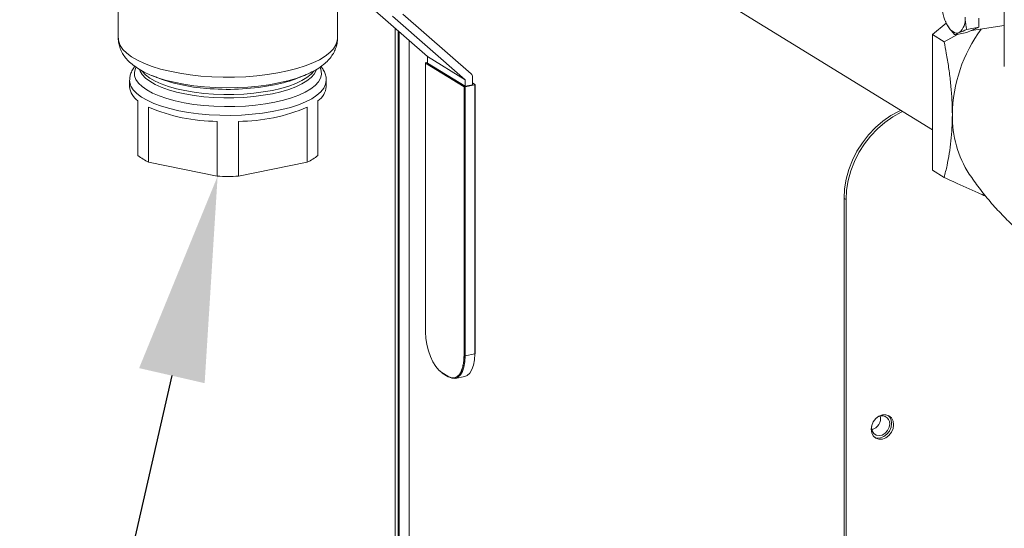
# Model space of a CAD drawing. Extents: x 19.1 to 29.8, y 0.6 to 8.7.
# Drawn here: x 22.2 to 22.7, y 4.4 to 4.6 of the extents above; entities that cross this region are included whole.
import ezdxf
from ezdxf import colors
from ezdxf.entities.mleader import LeaderData, LeaderLine
from ezdxf.math import Vec2, Vec3

# ---------------------------------------------------------------- set-up
doc = ezdxf.new("R2010")
doc.units = 0
doc.header["$MEASUREMENT"] = 0
doc.layers.get('0').update_dxf_attribs({"linetype": 'CONTINUOUS'})
doc.layers.add('D7', color=7, linetype='CONTINUOUS')

# ---------------------------------------------------------------- blocks, each defined once
blk = doc.blocks.new('A$C799C6606')
at = {"color": 7, "linetype": 'Continuous', "lineweight": 15}
for p, q in [((2.586009947778653, 0.850724002368243), (2.786527181827882, 0.7273341756609115)), ((2.428200798097524, 0.8078546816724144), (2.428200798097524, 0.7676548064318807)), ((2.524696701551751, 0.7676547843985757), (2.524696701551751, 0.8078546596391112)), ((2.818114195072486, 0.8012994136971923), (2.818114195072486, 0.755196722148674)), ((2.564277599523809, 0.759626907200162), (2.53895904704493, 0.7817616490606296)), ((2.548909884490943, 0.7773529451657266), (2.580851351085588, 0.7494281213312286)), ((2.583480412365777, 0.7519984378367814), (2.553420680009271, 0.7782781961048082)), ((2.806866234482474, 0.7725419607741495), (2.806866234482474, 0.7764720667947786)), ((2.549996928037746, 0.4190493995786149), (2.549996928037746, 0.7722168306946662)), ((2.786527153804077, 0.7692318300013801), (2.792613702450272, 0.7742732765314866)), ((2.792213377573479, 0.7751196250152557), (2.792258360965466, 0.7750146284721984)), ((2.801688224762092, 0.7714798513664203), (2.806866234482474, 0.7725419607741495)), ((2.80351403518269, 0.7709865452711346), (2.805045639759545, 0.7716972651493448)), ((2.803690971451491, 0.7710068795634646), (2.818114137636375, 0.7732302780563067)), ((2.805045639759545, 0.7716972651493448), (2.806866234482474, 0.7725419607741495)), ((2.551311155673051, 0.4191566795391486), (2.551311155673051, 0.7710678444585435)), ((2.551797259315823, 0.4192820527517771), (2.551797259315823, 0.7706428787772204)), ((2.786527153804077, 0.7692318300013801), (2.791684828760854, 0.7660580149318328)), ((2.786527153804077, 0.7096242394616832), (2.786527153804077, 0.7692318300013801)), ((2.797572629094237, 0.7692964668674733), (2.791684828760854, 0.7660580149318328)), ((2.796515517134043, 0.7690796870749779), (2.801693526854425, 0.7701417964827062)), ((2.801693526854425, 0.7701417964827062), (2.80351403518269, 0.7709865452711346)), ((2.556229682233312, 0.766767823126906), (2.556229682233312, 0.4193253326518898)), ((2.564277599523809, 0.759626907200162), (2.580851351085588, 0.7494281213312286)), ((2.564277599523809, 0.7567545613473863), (2.564277599523809, 0.759626907200162)), ((2.563406179073741, 0.7568024512072773), (2.563406179073741, 0.6385382450010271)), ((2.5634555725503, 0.7567369904986689), (2.580397593210581, 0.7463115873992452)), ((2.5634555725503, 0.7567369904986689), (2.5634555725503, 0.6384727842924187)), ((2.564277623550684, 0.7570567225830827), (2.56359036260621, 0.7569157521419063)), ((2.564277599523809, 0.7567545613473863), (2.580851351085588, 0.7465557754784511)), ((2.442902482154725, 0.7512689051558334), (2.445605556119364, 0.7501707622197005)), ((2.444974701885858, 0.7504827083121937), (2.442902482154725, 0.7512689051558334)), ((2.507291880066592, 0.7501707615519431), (2.509995032349426, 0.7512689026294899)), ((2.584040954427767, 0.7472100244852315), (2.584040954427767, 0.7506527838807964)), ((2.433172965453725, 0.749120142543819), (2.433172965453725, 0.7463659107905469)), ((2.519724583199054, 0.7463659099896978), (2.519724583199054, 0.7491201417429698)), ((2.580397593210581, 0.628047381192995), (2.580397593210581, 0.7463115873992452)), ((2.580851351085588, 0.7494281213312286), (2.580851351085588, 0.7465557754784511)), ((2.584040954427767, 0.7472100244852315), (2.580851351085588, 0.7465557754784511)), ((2.585047159164436, 0.74711426012668), (2.580900652364992, 0.746263731811994)), ((2.580900652364992, 0.746263731811994), (2.580900652364992, 0.6279995256057438)), ((2.58404089122843, 0.747995149901235), (2.585181998223849, 0.7472929609094132)), ((2.585047159164436, 0.6288500539204298), (2.585047159164436, 0.7473759351647313)), ((2.585231342696918, 0.6289633548550588), (2.585231342696918, 0.747227561061309)), ((2.436856001762141, 0.7160597988118313), (2.436856001762141, 0.7401591549754842)), ((2.441522760326482, 0.7372874290948248), (2.441522760326482, 0.7131880729311701)), ((2.511374838336582, 0.7131880825475667), (2.511374838336582, 0.7372874387112232)), ((2.516041535868855, 0.7401591520730344), (2.516041535868855, 0.7160597959093797)), ((2.471782047060163, 0.7069813232947029), (2.471782047060163, 0.7310806794583558)), ((2.481115503156762, 0.7310806669395076), (2.481115503156762, 0.7069813107758529)), ((2.471782047060163, 0.7069813232947029), (2.441522760326482, 0.7131880729311701)), ((2.511374838336582, 0.7131880825475667), (2.481115503156762, 0.7069813107758529)), ((2.786527153804077, 0.7096242394616832), (2.791684828760854, 0.7064504243921359)), ((2.74852130429932, 0.6967025165976297), (2.747641374661729, 0.69724398808766)), ((2.747641374661729, 0.284270287595092), (2.747641374661729, 0.69724398808766)), ((2.74852130429932, 0.2837288161050626), (2.74852130429932, 0.6967025165976297)), ((2.585047159164436, 0.6288500539204298), (2.580900652364992, 0.6279995256057438)), ((2.570956435999069, 0.6203476978765261), (2.569756125921632, 0.6212703561896076)), ((2.570637468179985, 0.6206265554590518), (2.573215611153049, 0.6190400752934826)), ((2.570763401150902, 0.6203782683075234), (2.573341544123981, 0.6187917881419542)), ((2.57938096723753, 0.622146379009668), (2.579032372411621, 0.6212732145154503)), ((2.576494819500827, 0.6181005545127602), (2.58064132630027, 0.6189510828274463))]:
    blk.add_line(p, q, dxfattribs=at)
at = {"color": 7, "linetype": 'Continuous', "lineweight": 15, "flags": 128}
for points in [[(2.793128901812029, 0.7732986807930562), (2.793735824316105, 0.7723657931274328), (2.794376527133227, 0.7715649133194935), (2.79504012453592, 0.770909765963701), (2.795715298823385, 0.7704115149297186), (2.796390473110836, 0.7700788185519016), (2.797054070513529, 0.7699172663465887), (2.797694773330651, 0.7699296233130823), (2.798301609440077, 0.7701156152532818)], [(2.428200798097524, 0.7676548064318807), (2.428378491206164, 0.7661852242786376), (2.429058538854637, 0.7644370359740202), (2.430240991590285, 0.7627229031791325), (2.431913220042038, 0.761061083514007), (2.434057540791105, 0.7594691524765773), (2.436651216370993, 0.7579640034426864), (2.439666775133663, 0.7565615587164656), (2.443072191238333, 0.7552767355374366), (2.446831470934246, 0.7541230699539385), (2.450904685538976, 0.7531128654117341), (2.455248632569951, 0.7522568319803602), (2.459817375710745, 0.75156398437439), (2.464562345504977, 0.7510417335197799), (2.469433318594927, 0.7506955910300812), (2.474378728695601, 0.7505291620811301), (2.479345980255605, 0.750544351573077), (2.484282555994117, 0.7507408821868653), (2.48913614612697, 0.7511166754513168), (2.493855176753843, 0.7516678183013701), (2.49838972851413, 0.7523883969517629), (2.502691696104439, 0.753270813265396), (2.506715477942269, 0.7543057134804192), (2.510418481394911, 0.7554820918423983), (2.513761293875962, 0.7567875384357068), (2.516708664770892, 0.7582081569470853), (2.519229297843925, 0.7597288766446164), (2.521296314596459, 0.7613336892455864), (2.52288806064988, 0.7630054597607954), (2.523987503437599, 0.7647265120702391), (2.524582966426113, 0.766478637701856), (2.524696701551751, 0.7676547843985757)], [(2.516975857607225, 0.754858636308998), (2.517537675700144, 0.7533099244119006), (2.517624079100845, 0.7516685887479033), (2.517192660544044, 0.7500341425816694), (2.516248892373245, 0.7484271383018326), (2.514804575998443, 0.7468677955328351), (2.512877974640478, 0.7453756738030242), (2.510493165537785, 0.7439696105818667), (2.507680319701297, 0.7426672113665349), (2.50447464514021, 0.7414849165654411), (2.50091661761336, 0.740437552445333), (2.497050860585336, 0.739538314124947), (2.492925992842149, 0.7387985215818444), (2.488593880004007, 0.7382274661232904), (2.484109091872117, 0.7378322990776356), (2.479527932082267, 0.7376180454938011), (2.474908117310807, 0.7375873256040544), (2.470307592202079, 0.7377406081272797), (2.465784369850983, 0.7380758939006311), (2.461395241590399, 0.7385890185286152), (2.457195395614495, 0.7392735032433437), (2.453237685444567, 0.740120759413128), (2.449571827992319, 0.7411201367860043), (2.446244043582258, 0.7422589914755546), (2.443296034842692, 0.743523114720376), (2.440764984018788, 0.7448965195967423), (2.438682602266116, 0.7463620260431361), (2.437075257948965, 0.7479010744405103), (2.435962984063497, 0.7494944438725097), (2.435359910376992, 0.7511219862052299), (2.435273488264119, 0.7527633180309996), (2.43570490682092, 0.7543977641972353), (2.435901740017204, 0.7548198581162664)], [(2.56359036260621, 0.7569157521419063), (2.563531669437896, 0.7569008056493027), (2.563482285657177, 0.7568820957260174), (2.563444185862924, 0.7568603110485261), (2.563418736972071, 0.7568362992943074), (2.563406983348418, 0.7568109838031107), (2.56340933582857, 0.7567853707022687), (2.563425756156821, 0.7567603740016411), (2.5634555725503, 0.7567369904986689)], [(2.43752602141122, 0.7538745571871397), (2.437769494939136, 0.7532022589135474), (2.43869842393703, 0.7516495688372684), (2.440119466456341, 0.7501446366630065), (2.442014217460585, 0.748707017232964), (2.444357835851168, 0.7473555125257016), (2.447119754602443, 0.746107750021987), (2.450264063897468, 0.7449799776450563), (2.453749800702969, 0.7439868395097351), (2.457531353304152, 0.7431413879882713), (2.461559550129525, 0.7424545979285755), (2.46578186558482, 0.7419354088747463), (2.470143214856737, 0.7415906044483398), (2.474586767428935, 0.74142469556788), (2.479054648324766, 0.7414397806389994), (2.48348850660587, 0.7416357330764702), (2.487830576592362, 0.7420099935085309), (2.492024325656235, 0.7425576317396745), (2.496014936291832, 0.7432715874567348)], [(2.496014936291832, 0.7447320577944945), (2.492024325656235, 0.7440181020774359), (2.487830576592362, 0.7434704638462923), (2.48348850660587, 0.7430962034142317), (2.479054648324766, 0.7429002509767608), (2.474586767428935, 0.7428851659056397), (2.470143214856737, 0.7430510747861012), (2.46578186558482, 0.7433958792125077), (2.461559550129525, 0.7439150682663369), (2.457531353304152, 0.744601858326031), (2.453749800702969, 0.7454473098474965), (2.450264063897468, 0.746440447982816), (2.447119754602443, 0.7475682203597467), (2.444357835851168, 0.7488159828634613), (2.442014217460585, 0.7501674875707254), (2.440119466456341, 0.7516051070007679), (2.43869842393703, 0.7531100391750281), (2.438569809240978, 0.753281715223058)], [(2.50832700748342, 0.7506277933757515), (2.506506934048222, 0.7500024398221496), (2.502773377188522, 0.7489163766006017), (2.498731190980312, 0.7479800983164582), (2.494427819788388, 0.7472045422267604), (2.489913646524631, 0.7465988373309065), (2.485241517710552, 0.7461701360397504), (2.480466441395425, 0.7459233394766231), (2.475644191803628, 0.745861449472236), (2.47083137880951, 0.745985157342921), (2.46608445443265, 0.7462929946640271), (2.461458985749804, 0.7467813968663579), (2.457009243227024, 0.7474446187951669), (2.452787529767992, 0.7482748098212761), (2.448843115047683, 0.7492623625489019), (2.44522242439324, 0.7503955969984473), (2.444974701885858, 0.7504827083121937)], [(2.496014936291832, 0.7432715874567348), (2.499750584749396, 0.7441424361167526), (2.503182367114139, 0.7451589410808941), (2.506265683079707, 0.7463077701565011), (2.508960304591728, 0.7475740060616429), (2.511230997795796, 0.7489411321744912), (2.513048334794266, 0.7503912699523161), (2.514388549322707, 0.751905574800344), (2.51523410969445, 0.7534642826816293), (2.515367528300434, 0.753861101261049)], [(2.514377075201342, 0.7533500764586689), (2.513048334794266, 0.7518517402900775), (2.511230997795796, 0.7504016025122509), (2.508960304591728, 0.7490344763994043), (2.506265683079707, 0.7477682404942625), (2.503182367114139, 0.7466194114186537), (2.499750584749396, 0.7456029064545122), (2.496014936291832, 0.7447320577944945)], [(2.509995032349426, 0.7512689026294899), (2.5098879661107, 0.7512255967527492), (2.50832700748342, 0.7506277933757515)], [(2.519724292103778, 0.749069379907529), (2.519461964851804, 0.7474287722716619), (2.518677167332843, 0.7457579355229056), (2.517379728806166, 0.7441279541823649), (2.515585525394432, 0.7425585363472136), (2.513316273083138, 0.7410687442691488), (2.51059946176402, 0.7396766971771997), (2.507468090577721, 0.7383993042551742), (2.503960204555245, 0.737252027773823), (2.50011840810139, 0.7362487832969054), (2.495989266204919, 0.7354018168578831), (2.491622871371508, 0.7347214033933467), (2.487072319682685, 0.7342157392726216), (2.482392852722544, 0.7338909790266159), (2.477641202651387, 0.733751101009843), (2.47287503084036, 0.7337977922535677), (2.468152287211272, 0.7340304588782152), (2.463530314738836, 0.7344462551457474), (2.459065092071331, 0.7350402117548507), (2.45481087086613, 0.7358050905394036), (2.450819264266787, 0.7367316229699865), (2.447138823655923, 0.7378084942498164), (2.443814190401898, 0.7390226657061278), (2.440885642320385, 0.7403594235848461), (2.438388796966496, 0.7418025309262726), (2.436353954949258, 0.743334447426597), (2.434805798777621, 0.7449366222257288), (2.433763194159543, 0.7465895240619842), (2.433238692833971, 0.7482731775019422), (2.433173004504003, 0.7491039826030503)], [(2.585047159164436, 0.74711426012668), (2.585105814908392, 0.7471291989428268), (2.585155198689126, 0.7471479088661139), (2.585193335907736, 0.7471697012200602), (2.585218747374217, 0.7471937052978221), (2.58523050099787, 0.7472190207890188), (2.585228185942075, 0.7472446415663176), (2.585211765613824, 0.7472696382669453), (2.585181998223849, 0.7472929609094132)], [(2.747641374661729, 0.69724398808766), (2.74787384031622, 0.7014398652612872), (2.748567851675933, 0.7056699666991406), (2.749713308044608, 0.7098725401195045), (2.751293468453387, 0.7139863286355057), (2.753285325760718, 0.7179513339363197), (2.755659831112315, 0.7217097506702759), (2.758382324155907, 0.7252067815155261), (2.761413150306073, 0.7283914098598627), (2.764708072254113, 0.731217211034636), (2.768219074282673, 0.7336429614661926), (2.771894942120586, 0.7356333229238396), (2.772587200174303, 0.7359122509006442)], [(2.773467129811895, 0.7353707794106139), (2.772774871758177, 0.7350918514338094), (2.769099003920264, 0.7331014899761632), (2.765588001891704, 0.7306757395446049), (2.762293079943678, 0.7278499383698325), (2.759262253793498, 0.724665310025495), (2.756539760749906, 0.7211682791802456), (2.754165255398309, 0.7174098624462886), (2.752173398090978, 0.7134448571454755), (2.7505932376822, 0.7093310686294743), (2.749447781313538, 0.7051284952091095), (2.748753769953812, 0.700898393771257), (2.74852130429932, 0.6967025165976297)], [(2.5634555725503, 0.6384727842924187), (2.563593511410009, 0.635768467907945), (2.564002228745569, 0.6329981490945373), (2.564665908259148, 0.6302684674156618), (2.565559053732958, 0.6276841824766306), (2.566647439735636, 0.6253446400870493), (2.567889062328707, 0.6233398344762806), (2.569236386190827, 0.6217466826156466), (2.570637468179985, 0.6206265554590518)], [(2.58064132630027, 0.6189510828274463), (2.581773444798561, 0.6194143183601097), (2.582889746999047, 0.6204400072383249), (2.583805795854946, 0.6219631400471828), (2.584486501656347, 0.6239250856383967), (2.584905676762606, 0.6262505051804022), (2.585047159164436, 0.6288500539204298)], [(2.585047159164436, 0.6288500539204298), (2.585105814908392, 0.6288649927365766), (2.585155198689126, 0.6288837026598637), (2.585193335907736, 0.62890549501381), (2.585218747374217, 0.6289294990915719), (2.58523050099787, 0.6289548145827704), (2.585231342696918, 0.6289633548550588)], [(2.573215611153049, 0.6190400752934826), (2.574616779570068, 0.6184358160468486), (2.575964017004328, 0.6183708488286372), (2.577205726025259, 0.6188475171749976), (2.578294025600076, 0.6198476193041076), (2.579187171073887, 0.6213326963295627), (2.579850850587466, 0.6232455773921837), (2.580259567923026, 0.6255128814752533), (2.580397593210581, 0.628047381192995)], [(2.580900652364992, 0.6279995256057438), (2.580759169963162, 0.6253999768657161), (2.580339994856903, 0.6230745573237106), (2.579659289055503, 0.621112611732495), (2.578743240199604, 0.6195894789236371), (2.577626937999131, 0.618563790045422), (2.576353509954703, 0.6180748092221355), (2.574971614949792, 0.6181415118148275), (2.573534578972147, 0.6187612177109569)], [(2.759521243128237, 0.5957153989038719), (2.759763117394261, 0.5974133710358149), (2.760465078376061, 0.5990443807728774), (2.761558403928905, 0.6004487447316382), (2.762936082787153, 0.6014890081857818), (2.764463233245426, 0.6020633277408907), (2.765990402408693, 0.6021155078988816), (2.767368081266941, 0.601640421319714), (2.768461406819785, 0.6006845815693236), (2.769163367801585, 0.5993415432355178), (2.769405242067624, 0.5977427972338116), (2.769163367801585, 0.5960448049122755), (2.768461406819785, 0.5944137951752131), (2.767368081266941, 0.5930094312164513), (2.765990402408693, 0.5919691677623087), (2.764463233245426, 0.5913948443704466), (2.762936082787153, 0.5913426680492089), (2.761558403928905, 0.5918177546283765), (2.760465078376061, 0.5927735943787669), (2.759763117394261, 0.5941166327125718), (2.759521243128237, 0.5957153989038719)], [(2.75996377520919, 0.5980125321222225), (2.759959342125828, 0.5979985197661914), (2.759718982964234, 0.5964779211350457), (2.759959342125828, 0.5950559068904049), (2.760651408166272, 0.5939040129320858), (2.761711719406254, 0.5931611852118577), (2.76301238980783, 0.5929169993440233), (2.764396540593697, 0.5932009152983717), (2.765697210995274, 0.5939786862092902), (2.76675752223527, 0.5951564943965035), (2.767449606980694, 0.5965923043091719), (2.767689947437294, 0.5981129192931576), (2.767689947437294, 0.5981129192931576)], [(2.766995187877843, 0.6018294292082329), (2.767581477182194, 0.6012260530593538), (2.768283438163994, 0.599883014725549), (2.768525312430018, 0.5982842687238419), (2.768283438163994, 0.5965862764023058), (2.767581477182194, 0.5949552666652451), (2.76648815162935, 0.5935509027064825), (2.765110472771102, 0.5925106392523389), (2.763583303607835, 0.591936315860476), (2.762056153149562, 0.5918841395392391), (2.761051339624164, 0.5921702350232847)]]:
    blk.add_lwpolyline(points, dxfattribs=at)
at = {"color": 7, "linetype": 'Continuous', "lineweight": 15}
for centre, radius, start, end in [((2.811033393025699, 0.7832637274983609), 0.02049080187448237, 179.9962402443355, 209.0988632633841), ((2.793594026883287, 0.7757953006712981), 0.007377002099541048, 309.6534897370038, 8.604067516680468), ((2.860257461019874, 0.7330818659710747), 0.0649954799485149, 143.5864728706262, 179.1477876724596), ((2.803287207987058, 0.7734810262725684), 0.002504772652994678, 275.1957090804813, 314.5902989467357), ((2.472684204419881, 0.8239681981515803), 0.07860861749135778, 249.8502917473328, 267.0416618205197), ((2.485508016368545, 0.8055309889262743), 0.05949194477030482, 281.0746956302604, 291.4792919831077), ((2.582281735504782, 0.7507095442264555), 0.001760134357318779, 358.1520205219971, 47.07703643057071), ((2.441481840655573, 0.7471002077546709), 0.008341258846920432, 185.0503945001055, 236.3186747775565), ((2.476489745150605, 0.8521603391792398), 0.106985304280252, 265.7854446405558, 281.0175870868354), ((2.511415354773963, 0.7471004224182449), 0.008341629668604153, 303.6824523791555, 354.9483448749838), ((2.580721258855906, 0.7470459557945359), 0.0008025312392471912, 246.2149855914832, 282.9167230267888), ((2.472458892504381, 0.8112442073680404), 0.0801663852664062, 247.3004340666554, 269.5162455190968), ((2.480438402004129, 0.8112454191978449), 0.08016761173074623, 270.4839298411783, 292.6994349017161), ((2.841816751402451, 0.7331839872077683), 0.04655560959625493, 178.9359039803275, 212.934255783189), ((2.451991219758415, 0.7354278332283437), 0.0245803901709052, 231.99402833559, 244.7932031506689), ((2.500904546250329, 0.735430583778931), 0.02458365061171644, 295.2079407661703, 308.0052736887185), ((2.476448937898301, 0.8283496443076617), 0.1214580142090259, 267.7979305001658, 272.201915799584), ((2.563488051320878, 0.6385486565132874), 8.253159660068822e-05, 187.2472775886727, 246.8255904869265), ((2.580721258855906, 0.6287817495882839), 0.0008025312392449285, 246.214985591408, 282.9167230268359), ((2.570918605420747, 0.6206130696084928), 0.0002814605057797172, 177.2536883299198, 236.5351929056263), ((2.573496748393811, 0.6190265894429237), 0.0002814605057768678, 177.253688329719, 236.5351929060436), ((2.573476053465473, 0.6190164002314651), 0.0002618078564589289, 239.0846431444355, 282.9172594438517), ((2.75846468562219, 0.6005197627791983), 0.005210989271462128, 285.1937962508294, 11.593208454785), ((2.764232940161708, 0.598212650815765), 0.003458445558351002, 358.3475270908588, 133.077621628658)]:
    blk.add_arc(centre, radius, start, end, dxfattribs=at)
for points, knots in [([(2.801688224762092, 0.7714798513664203), (2.801588652290764, 0.7718429258360757), (2.8011166349546, 0.7735640586122559), (2.800988841647911, 0.7754281116299424), (2.800888006451434, 0.7768989410275946)], [0, 0, 0, 0, 0.2109508776316674, 1, 1, 1, 1]), ([(2.792302492692446, 0.7750305221890725), (2.792352605380149, 0.7748719568685303), (2.792537783280213, 0.7742860215609335), (2.792879592624931, 0.773715100023681), (2.793128901812029, 0.7732986807930562)], [0, 0, 0, 0, 0.2706191596344508, 1, 1, 1, 1]), ([(2.793128901812029, 0.7732986807930562), (2.793853124572809, 0.7722353606891534), (2.794847639952881, 0.7707751908981617), (2.796159087626837, 0.7694420204643846), (2.796515517134043, 0.7690796870749779)], [0, 0, 0, 0, 0.7282167529165665, 1, 1, 1, 1]), ([(2.798301609440077, 0.7701156152532818), (2.798360614099455, 0.7701427810087296), (2.799244841697121, 0.7705498795485344), (2.800508702038375, 0.7710309152551158), (2.801688224762092, 0.7714798513664203)], [0, 0, 0, 0, 0.06673017166686507, 1, 1, 1, 1]), ([(2.428240452376034, 0.7676854640394302), (2.428227703745979, 0.7675164463824435), (2.428155002453995, 0.7665525936407507), (2.428478652937091, 0.7647988464036741), (2.429192172515574, 0.7625445551073797), (2.430324013668528, 0.7604382019825549), (2.431812790184569, 0.7584613800080069), (2.433699904263595, 0.7565861861911705), (2.436023146908756, 0.7547991645725451), (2.438815997690089, 0.7531221565199866), (2.441845962047342, 0.7516475482781262), (2.444092573754322, 0.7508227391031594), (2.445125518611338, 0.7504435091754145)], [0, 0, 0, 0, 0.02004721503002984, 0.1143227489623235, 0.2078050015587909, 0.3032025830759434, 0.4035104828949464, 0.5116397823143328, 0.6295752088617744, 0.756487550256814, 0.888038092295749, 1, 1, 1, 1]), ([(2.50817892821134, 0.7505995155114009), (2.508525721677362, 0.7507174733730819), (2.510106452493151, 0.7512551410202404), (2.512638528940304, 0.7523977600243947), (2.515760041967287, 0.7540663632913107), (2.518408194849702, 0.7559168776115266), (2.52056658196739, 0.7578866075887492), (2.522214720312821, 0.7598962161556395), (2.523455287033446, 0.7620000610180648), (2.524268887537577, 0.7641957497920329), (2.524684893404146, 0.7661010161399515), (2.524649652950206, 0.7672529806597526), (2.524637767462995, 0.767641501749563)], [0, 0, 0, 0, 0.03713280036073256, 0.1692562506447221, 0.3042987627984137, 0.4422284033098044, 0.5598785219980326, 0.667522592949827, 0.7671942376002545, 0.8616458917311589, 0.9533375481619238, 0.9999999999999999, 0.9999999999999999, 0.9999999999999999, 0.9999999999999999]), ([(2.796515517134043, 0.7690796870749779), (2.796711902289605, 0.76922867688541), (2.79710826516828, 0.769529382048102), (2.797901431639605, 0.7699190269592266), (2.798301609440077, 0.7701156152532818)], [0, 0, 0, 0, 0.4954680827519374, 1, 1, 1, 1]), ([(2.791684828760854, 0.7660580149318328), (2.792003520425272, 0.7643948670342917), (2.792720658987452, 0.7606523546781014), (2.793663045442859, 0.7548137417187082), (2.794480763777376, 0.7485166299551942), (2.795037885715789, 0.7422218548576067), (2.795251745792516, 0.7373900586536069), (2.795265762882625, 0.7347020402301938), (2.795269170518782, 0.7340485673126089)], [0, 0, 0, 0, 0.1544671718890859, 0.3475910352142345, 0.5406613362000686, 0.738579452216583, 0.9364471438927949, 0.9999999999999999, 0.9999999999999999, 0.9999999999999999, 0.9999999999999999]), ([(2.435533199883711, 0.7552489507076343), (2.43534123098576, 0.7550284685956408), (2.434685811807402, 0.7542756997552997), (2.43393562099202, 0.752836697589303), (2.433276592143589, 0.7509841157265962), (2.433222672689514, 0.7497142027453956), (2.433196348122994, 0.7490942055789658)], [0, 0, 0, 0, 0.1270809492526762, 0.4338790931086043, 0.7236083390545608, 1, 1, 1, 1]), ([(2.51966454581272, 0.7490404403446247), (2.519679895423, 0.7493693701876838), (2.519726235116583, 0.7503623926718044), (2.519297117546618, 0.7519897491914618), (2.51852754581029, 0.7537653921192193), (2.517741843330842, 0.7547940164524798), (2.517368683294013, 0.7552825493311817)], [0, 0, 0, 0, 0.1451578553682707, 0.4382241902611358, 0.733191268529929, 1, 1, 1, 1]), ([(2.795269170518782, 0.7340485673126089), (2.795238469142976, 0.7320754889379621), (2.795177060420375, 0.7281289484527003), (2.794700565343664, 0.7224380467975209), (2.79395676350774, 0.7169523945080716), (2.792954857011711, 0.7115818174123962), (2.792115048584993, 0.7081886747037203), (2.791684828760854, 0.7064504243921359)], [0, 0, 0, 0, 0.1942964087885055, 0.3886306054932386, 0.5890120490457721, 0.7894577401719114, 1, 1, 1, 1]), ([(2.791684828760854, 0.7064504243921359), (2.793118189656841, 0.7057911516222752), (2.798200961143568, 0.7034533364593152), (2.804389359225784, 0.7006502169515318), (2.808893552154604, 0.6986764026669263), (2.809991344931365, 0.6981953311190257)], [0, 0, 0, 0, 0.2290123586448903, 0.8120896069442929, 1, 1, 1, 1]), ([(2.802731658977724, 0.7079026850655463), (2.804137499633743, 0.7058752871879381), (2.807005207615081, 0.7017396939754006), (2.811868302939619, 0.6957544643580595), (2.817163810292588, 0.6899208736676128), (2.82285025145389, 0.6843658414230394), (2.828881924269442, 0.679121623777533), (2.83522580894881, 0.6742225402827442), (2.841842730635907, 0.6696964662212732), (2.848692951078679, 0.6655673327866598), (2.85573378147139, 0.661856271007581), (2.86292094952616, 0.6585754323616806), (2.870210257450555, 0.6557493464358313), (2.877373821398155, 0.6533946510316451), (2.882126222206697, 0.6522066349685431), (2.884401355825592, 0.6516378918439951)], [0, 0, 0, 0, 0.07483878315552835, 0.1526601004522763, 0.2307856853554554, 0.3090961890376843, 0.3874797430964341, 0.4658350195674686, 0.5440677734140743, 0.6220852422417353, 0.6997959695730342, 0.7770853325858412, 0.8538644260193237, 0.9300400006913064, 1, 1, 1, 1]), ([(2.580348199734036, 0.6281128419016033), (2.580342183919587, 0.6277039235656181), (2.580324703071785, 0.6265156822608402), (2.5801157331877, 0.6246979220861268), (2.579785303549091, 0.623095024893991), (2.579473048967788, 0.6223624193501687), (2.57938096723753, 0.622146379009668)], [0, 0, 0, 0, 0.1784249333032122, 0.5184699655063079, 0.8580001018424198, 0.9999999999999999, 0.9999999999999999, 0.9999999999999999, 0.9999999999999999])]:
    blk.add_open_spline(points, degree=3, knots=knots, dxfattribs=at)

msp = doc.modelspace()

# ---------------------------------------------------------------- block references
at = {"layer": 'D7', "color": 7, "linetype": 'Continuous'}
msp.add_blockref('A$C799C6606', (19.83386596268027, 3.827299585986883), dxfattribs=at)

# ---------------------------------------------------------------- leaders
at = {"color": 7, "linetype": 'Continuous'}
ml = msp.add_multileader_mtext('Standard', dxfattribs=at)
ml.set_content('', color=7)
ml.set_leader_properties()
ml.build(insert=Vec2(0, 0))
ml.multileader.update_dxf_attribs({"text_right_attachment_type": 6, "dogleg_length": 0.36, "arrow_head_size": 0.09})
ctx = ml.context
ctx.base_point, ctx.char_height, ctx.arrow_head_size, ctx.landing_gap_size, ctx.plane_origin = Vec3(21.6886236312691, 3.416803220362997), 0.18, 0.09, 0.09, Vec3(22.56727861889566, 4.440941043094172)
ctx.right_attachment, ctx.text_align_type = 6, 2
notes = []
notes.append((ctx, [(0, (1, 1, 0), (22.02862030969585, 3.326803220362997), (-1, 0), 0.1599966784267514, [(0, [(22.30578185362292, 4.534320198637736)], 0, [])])]))
ctx.mtext.insert, ctx.mtext.alignment, ctx.mtext.flow_direction = Vec3(21.77862363126911, 3.506803220362997), 3, 5
for ctx, leaders in notes:
    for number, flags, end, landing, length, lines in leaders:
        leader = LeaderData()
        leader.index, (leader.has_last_leader_line, leader.has_dogleg_vector, leader.attachment_direction) = number, flags
        leader.last_leader_point, leader.dogleg_vector, leader.dogleg_length = Vec3(end), Vec3(landing), length
        for number, points, colour, breaks in lines:
            line = LeaderLine()
            line.index, line.vertices, line.color, line.breaks = number, Vec3.list(points), colors.encode_raw_color(colour), breaks
            leader.lines.append(line)
        ctx.leaders.append(leader)

doc.saveas('drawing.dxf')
